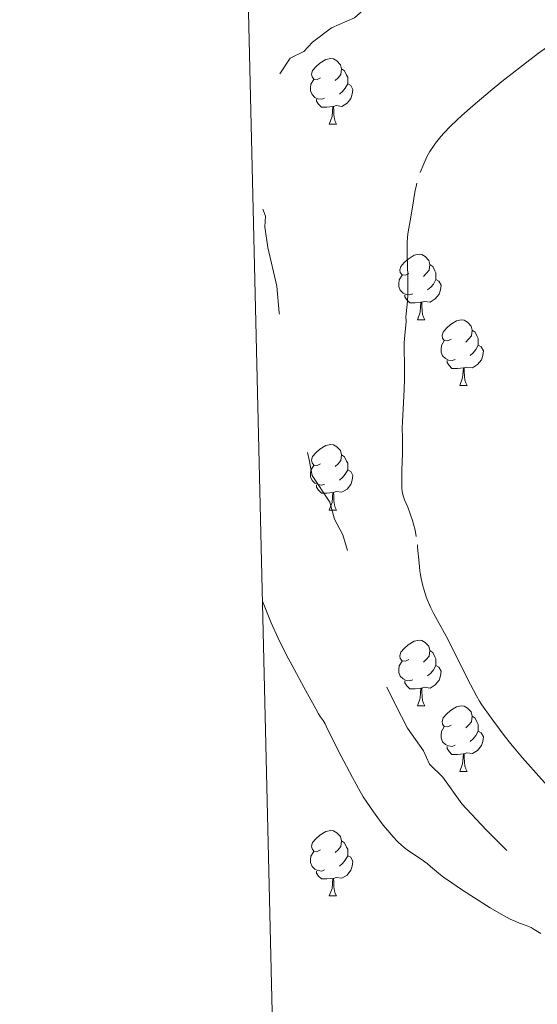
# Model space of a CAD drawing. Units: metres. Extents: x 660703 to 665227, y 4748424 to 4751499.
# Drawn here: x 661586 to 661665, y 4749791 to 4749942 of the extents above; entities that cross this region are included whole.
import ezdxf

# ---------------------------------------------------------------- set-up
doc = ezdxf.new("R2010")
doc.units = ezdxf.units.M
doc.header["$MEASUREMENT"] = 0
doc.linetypes.add('DGN Style 3', pattern=[76.32254, 54.5161, -21.80644])
doc.linetypes.add('DGN Style 5', pattern=[38.16127, 16.35483, -21.80644])
for name, color, linetype, lineweight in [('Carátula', 7, 'Continuous', 0), ('Elementos auxiliares', 7, 'Continuous', 0), ('Entidades rústicas y varios', 7, 'Continuous', 0), ('Relieve y altimetría', 7, 'Continuous', 0)]:
    doc.layers.add(name, color=color, linetype=linetype, lineweight=lineweight)

msp = doc.modelspace()

# ---------------------------------------------------------------- linework, layer by layer
at = {"layer": 'Carátula', "color": 7, "linetype": 'Continuous', "lineweight": 0}
msp.add_3dface([(660773.31, 4748424.2), (665227.06, 4748530.08), (665156.47, 4751499.25), (660702.73, 4751393.37)], dxfattribs=at)
at = {"layer": 'Elementos auxiliares', "color": 250, "linetype": 'Continuous', "lineweight": 0}
msp.add_3dface([(661646.82, 4748838.84), (665049.91, 4748919.74), (664994.21, 4751233.06), (661592.31, 4751152.16)], dxfattribs=at)
at = {"layer": 'Entidades rústicas y varios', "color": 92, "linetype": 'Continuous', "lineweight": 0, "flags": 128}
for points in [[(661631.82, 4749932.94), (661631.3, 4749932.68), (661630.76, 4749932.73), (661630.5, 4749933.1), (661630.44, 4749933.53), (661630.6, 4749934.05), (661631.08, 4749934.64), (661631.72, 4749935.17), (661632.62, 4749935.76), (661633.36, 4749935.92), (661633.79, 4749935.86), (661634.32, 4749935.55), (661634.85, 4749934.96), (661635.01, 4749934.32), (661634.9, 4749933.47), (661634.48, 4749932.94), (661634.06, 4749932.52)], [(661635.01, 4749934.32), (661635.48, 4749934.01), (661635.8, 4749933.37), (661635.96, 4749933.05), (661635.96, 4749932.47), (661635.96, 4749932.04), (661635.59, 4749931.35), (661635.17, 4749930.87), (661634.69, 4749930.45)], [(661632.41, 4749929.86), (661631.98, 4749929.7), (661631.4, 4749929.76), (661630.92, 4749929.97), (661630.5, 4749930.4), (661630.28, 4749930.98), (661630.28, 4749931.4), (661630.34, 4749931.99), (661630.76, 4749932.68)], [(661635.96, 4749932.04), (661636.42, 4749931.79), (661636.76, 4749931.18), (661636.65, 4749930.45), (661636.44, 4749929.81), (661635.86, 4749929.07), (661635.06, 4749928.59), (661634.21, 4749928.7), (661633.78, 4749928.57)], [(661633.67, 4749928.57), (661632.78, 4749928.48), (661631.94, 4749928.48), (661631.51, 4749928.91), (661631.19, 4749929.39), (661631.19, 4749929.7)], [(661633.12, 4749925.88), (661633.56, 4749927.04), (661633.67, 4749928.57), (661633.78, 4749928.57), (661633.82, 4749927.98), (661633.85, 4749927.3), (661633.92, 4749926.68), (661634.04, 4749926.28), (661634.25, 4749925.88)], [(661633.12, 4749925.88), (661634.25, 4749925.88)], [(661645.33, 4749903.03), (661644.8, 4749902.77), (661644.27, 4749902.82), (661644, 4749903.19), (661643.95, 4749903.62), (661644.11, 4749904.14), (661644.59, 4749904.73), (661645.22, 4749905.26), (661646.12, 4749905.85), (661646.87, 4749906.01), (661647.29, 4749905.95), (661647.82, 4749905.64), (661648.35, 4749905.05), (661648.51, 4749904.41), (661648.4, 4749903.56), (661647.98, 4749903.03), (661647.56, 4749902.61)], [(661648.51, 4749904.41), (661648.99, 4749904.1), (661649.3, 4749903.46), (661649.46, 4749903.14), (661649.46, 4749902.56), (661649.46, 4749902.13), (661649.09, 4749901.44), (661648.67, 4749900.96), (661648.19, 4749900.54)], [(661645.91, 4749899.95), (661645.49, 4749899.79), (661644.9, 4749899.85), (661644.43, 4749900.06), (661644, 4749900.49), (661643.79, 4749901.07), (661643.79, 4749901.49), (661643.84, 4749902.08), (661644.27, 4749902.77)], [(661649.46, 4749902.13), (661649.92, 4749901.88), (661650.26, 4749901.27), (661650.15, 4749900.54), (661649.94, 4749899.9), (661649.36, 4749899.16), (661648.56, 4749898.68), (661647.71, 4749898.79), (661647.28, 4749898.66)], [(661647.17, 4749898.66), (661646.28, 4749898.57), (661645.44, 4749898.57), (661645.01, 4749899), (661644.69, 4749899.48), (661644.69, 4749899.79)], [(661646.63, 4749895.97), (661647.06, 4749897.13), (661647.17, 4749898.66), (661647.28, 4749898.66), (661647.32, 4749898.07), (661647.35, 4749897.39), (661647.42, 4749896.77), (661647.54, 4749896.37), (661647.75, 4749895.97)], [(661646.63, 4749895.97), (661647.75, 4749895.97)], [(661651.8, 4749893), (661651.27, 4749892.73), (661650.74, 4749892.79), (661650.48, 4749893.16), (661650.42, 4749893.58), (661650.58, 4749894.1), (661651.06, 4749894.7), (661651.7, 4749895.23), (661652.6, 4749895.81), (661653.34, 4749895.97), (661653.77, 4749895.92), (661654.3, 4749895.6), (661654.83, 4749895.02), (661654.99, 4749894.38), (661654.88, 4749893.53), (661654.45, 4749893), (661654.03, 4749892.57)], [(661654.99, 4749894.38), (661655.46, 4749894.06), (661655.78, 4749893.42), (661655.94, 4749893.1), (661655.94, 4749892.52), (661655.94, 4749892.1), (661655.57, 4749891.41), (661655.15, 4749890.93), (661654.67, 4749890.51)], [(661652.39, 4749889.92), (661651.96, 4749889.76), (661651.38, 4749889.82), (661650.9, 4749890.03), (661650.48, 4749890.45), (661650.26, 4749891.04), (661650.26, 4749891.46), (661650.32, 4749892.04), (661650.74, 4749892.73)], [(661655.94, 4749892.1), (661656.39, 4749891.85), (661656.74, 4749891.23), (661656.63, 4749890.51), (661656.42, 4749889.87), (661655.83, 4749889.13), (661655.04, 4749888.65), (661654.19, 4749888.75), (661653.76, 4749888.62)], [(661653.65, 4749888.62), (661652.76, 4749888.54), (661651.91, 4749888.54), (661651.49, 4749888.97), (661651.17, 4749889.44), (661651.17, 4749889.76)], [(661653.1, 4749885.94), (661653.54, 4749887.1), (661653.65, 4749888.62), (661653.76, 4749888.62), (661653.79, 4749888.04), (661653.83, 4749887.35), (661653.9, 4749886.74), (661654.01, 4749886.34), (661654.23, 4749885.94)], [(661653.1, 4749885.94), (661654.23, 4749885.94)], [(661631.82, 4749873.95), (661631.3, 4749873.69), (661630.76, 4749873.74), (661630.5, 4749874.11), (661630.44, 4749874.54), (661630.6, 4749875.06), (661631.08, 4749875.65), (661631.72, 4749876.18), (661632.62, 4749876.77), (661633.36, 4749876.93), (661633.79, 4749876.87), (661634.32, 4749876.56), (661634.85, 4749875.97), (661635.01, 4749875.33), (661634.9, 4749874.48), (661634.48, 4749873.95), (661634.06, 4749873.53)], [(661635.01, 4749875.33), (661635.48, 4749875.02), (661635.8, 4749874.38), (661635.96, 4749874.06), (661635.96, 4749873.48), (661635.96, 4749873.05), (661635.59, 4749872.36), (661635.17, 4749871.88), (661634.69, 4749871.46)], [(661632.41, 4749870.87), (661631.98, 4749870.71), (661631.4, 4749870.77), (661630.92, 4749870.98), (661630.5, 4749871.41), (661630.28, 4749871.99), (661630.28, 4749872.41), (661630.34, 4749873), (661630.76, 4749873.69)], [(661635.96, 4749873.05), (661636.42, 4749872.8), (661636.76, 4749872.19), (661636.65, 4749871.46), (661636.44, 4749870.82), (661635.86, 4749870.08), (661635.06, 4749869.6), (661634.21, 4749869.71), (661633.78, 4749869.58)], [(661633.67, 4749869.58), (661632.78, 4749869.49), (661631.94, 4749869.49), (661631.51, 4749869.92), (661631.19, 4749870.4), (661631.19, 4749870.71)], [(661633.12, 4749866.89), (661633.56, 4749868.05), (661633.67, 4749869.58), (661633.78, 4749869.58), (661633.82, 4749868.99), (661633.85, 4749868.31), (661633.92, 4749867.69), (661634.04, 4749867.29), (661634.25, 4749866.89)], [(661633.12, 4749866.89), (661634.25, 4749866.89)], [(661645.33, 4749844.04), (661644.8, 4749843.78), (661644.27, 4749843.83), (661644, 4749844.2), (661643.95, 4749844.63), (661644.11, 4749845.15), (661644.59, 4749845.74), (661645.22, 4749846.27), (661646.12, 4749846.86), (661646.87, 4749847.02), (661647.29, 4749846.96), (661647.82, 4749846.65), (661648.35, 4749846.06), (661648.51, 4749845.42), (661648.4, 4749844.57), (661647.98, 4749844.04), (661647.56, 4749843.62)], [(661648.51, 4749845.42), (661648.99, 4749845.11), (661649.3, 4749844.47), (661649.46, 4749844.15), (661649.46, 4749843.57), (661649.46, 4749843.14), (661649.09, 4749842.45), (661648.67, 4749841.97), (661648.19, 4749841.55)], [(661645.91, 4749840.96), (661645.49, 4749840.8), (661644.9, 4749840.86), (661644.43, 4749841.07), (661644, 4749841.5), (661643.79, 4749842.08), (661643.79, 4749842.5), (661643.84, 4749843.09), (661644.27, 4749843.78)], [(661649.46, 4749843.14), (661649.92, 4749842.89), (661650.26, 4749842.28), (661650.15, 4749841.55), (661649.94, 4749840.91), (661649.36, 4749840.17), (661648.56, 4749839.69), (661647.71, 4749839.8), (661647.28, 4749839.67)], [(661647.17, 4749839.67), (661646.28, 4749839.58), (661645.44, 4749839.58), (661645.01, 4749840.01), (661644.69, 4749840.49), (661644.69, 4749840.8)], [(661646.63, 4749836.98), (661647.06, 4749838.14), (661647.17, 4749839.67), (661647.28, 4749839.67), (661647.32, 4749839.08), (661647.35, 4749838.4), (661647.42, 4749837.78), (661647.54, 4749837.38), (661647.75, 4749836.98)], [(661646.63, 4749836.98), (661647.75, 4749836.98)], [(661651.8, 4749834.01), (661651.27, 4749833.74), (661650.74, 4749833.8), (661650.48, 4749834.17), (661650.42, 4749834.59), (661650.58, 4749835.11), (661651.06, 4749835.71), (661651.7, 4749836.24), (661652.6, 4749836.82), (661653.34, 4749836.98), (661653.77, 4749836.93), (661654.3, 4749836.61), (661654.83, 4749836.03), (661654.99, 4749835.39), (661654.88, 4749834.54), (661654.45, 4749834.01), (661654.03, 4749833.58)], [(661654.99, 4749835.39), (661655.46, 4749835.07), (661655.78, 4749834.43), (661655.94, 4749834.11), (661655.94, 4749833.53), (661655.94, 4749833.11), (661655.57, 4749832.42), (661655.15, 4749831.94), (661654.67, 4749831.52)], [(661652.39, 4749830.93), (661651.96, 4749830.77), (661651.38, 4749830.83), (661650.9, 4749831.04), (661650.48, 4749831.46), (661650.26, 4749832.05), (661650.26, 4749832.47), (661650.32, 4749833.05), (661650.74, 4749833.74)], [(661655.94, 4749833.11), (661656.39, 4749832.86), (661656.74, 4749832.24), (661656.63, 4749831.52), (661656.42, 4749830.88), (661655.83, 4749830.14), (661655.04, 4749829.66), (661654.19, 4749829.76), (661653.76, 4749829.63)], [(661653.65, 4749829.63), (661652.76, 4749829.55), (661651.91, 4749829.55), (661651.49, 4749829.98), (661651.17, 4749830.45), (661651.17, 4749830.77)], [(661653.1, 4749826.95), (661653.54, 4749828.11), (661653.65, 4749829.63), (661653.76, 4749829.63), (661653.79, 4749829.05), (661653.83, 4749828.36), (661653.9, 4749827.75), (661654.01, 4749827.35), (661654.23, 4749826.95)], [(661653.1, 4749826.95), (661654.23, 4749826.95)], [(661631.82, 4749814.96), (661631.3, 4749814.69), (661630.76, 4749814.75), (661630.5, 4749815.12), (661630.44, 4749815.54), (661630.6, 4749816.06), (661631.08, 4749816.66), (661631.72, 4749817.19), (661632.62, 4749817.77), (661633.36, 4749817.93), (661633.79, 4749817.88), (661634.32, 4749817.56), (661634.85, 4749816.98), (661635.01, 4749816.34), (661634.9, 4749815.49), (661634.48, 4749814.96), (661634.06, 4749814.53)], [(661635.01, 4749816.34), (661635.48, 4749816.02), (661635.8, 4749815.38), (661635.96, 4749815.06), (661635.96, 4749814.48), (661635.96, 4749814.06), (661635.59, 4749813.37), (661635.17, 4749812.89), (661634.69, 4749812.47)], [(661632.41, 4749811.88), (661631.98, 4749811.72), (661631.4, 4749811.78), (661630.92, 4749811.99), (661630.5, 4749812.41), (661630.28, 4749813), (661630.28, 4749813.42), (661630.34, 4749814), (661630.76, 4749814.69)], [(661635.96, 4749814.06), (661636.42, 4749813.81), (661636.76, 4749813.19), (661636.65, 4749812.47), (661636.44, 4749811.83), (661635.86, 4749811.09), (661635.06, 4749810.61), (661634.21, 4749810.71), (661633.78, 4749810.58)], [(661633.67, 4749810.58), (661632.78, 4749810.5), (661631.94, 4749810.5), (661631.51, 4749810.93), (661631.19, 4749811.4), (661631.19, 4749811.72)], [(661633.12, 4749807.9), (661633.56, 4749809.06), (661633.67, 4749810.58), (661633.78, 4749810.58), (661633.82, 4749810), (661633.85, 4749809.31), (661633.92, 4749808.7), (661634.04, 4749808.3), (661634.25, 4749807.9)], [(661633.12, 4749807.9), (661634.25, 4749807.9)]]:
    msp.add_lwpolyline(points, dxfattribs=at)
at = {"layer": 'Relieve y altimetría', "color": 27, "linetype": 'DGN Style 5', "lineweight": 0, "elevation": 1237.5, "flags": 128}
for points in [[(661650.49, 4749826.05), (661648.49, 4749828.05), (661647.54, 4749830.1), (661645.09, 4749833.57), (661643.29, 4749837.13), (661641.67, 4749840.36), (661639.89, 4749845.48), (661638.47, 4749852.92), (661637.52, 4749855.12), (661635.24, 4749863.12), (661633.93, 4749865.5), (661633.22, 4749868.11), (661630.55, 4749872.18), (661630.06, 4749874.58), (661628.95, 4749879.52), (661628.78, 4749882.46), (661627.88, 4749886.51), (661627.22, 4749888.14), (661627.31, 4749890.15), (661626.71, 4749891.96), (661626.61, 4749894.31), (661625.47, 4749897.04), (661625.14, 4749901.1), (661623.75, 4749907), (661623.28, 4749910.2), (661623.4, 4749911.81), (661623.1, 4749912.61), (661622.65, 4749913.94), (661622.88, 4749916.99), (661622.24, 4749919.16), (661622.5, 4749921.14), (661622, 4749923.16), (661623.49, 4749926.05), (661623.37, 4749929.09), (661625.52, 4749933.47), (661627.16, 4749935.97), (661629.23, 4749936.97), (661630.59, 4749938.41), (661633.5, 4749940.57), (661636.98, 4749942.1), (661638.42, 4749943.34), (661640.53, 4749943.6), (661643.47, 4749945), (661644.97, 4749946.08), (661647.47, 4749947.04), (661648.35, 4749947.7), (661649.82, 4749950.06), (661651.58, 4749955), (661651.42, 4749958.09), (661653.03, 4749963.05), (661654.39, 4749964.78), (661656.42, 4749966.56), (661657.08, 4749967.66), (661657.62, 4749969.91), (661657.18, 4749973.07), (661659.81, 4749976.15), (661661.75, 4749977.24), (661664.48, 4749977.93), (661665.46, 4749979.11), (661668.76, 4749979.3), (661669.77, 4749980.11), (661670.12, 4749981.04), (661671.77, 4749982.08), (661677.4, 4749981.38), (661679.85, 4749980.35), (661681.42, 4749980.05), (661683.55, 4749978.76), (661685.55, 4749978.12), (661687.89, 4749976.05), (661694.47, 4749972.05), (661695.53, 4749970.12), (661697.73, 4749969.27), (661699.15, 4749968.1), (661700.46, 4749966.05), (661702.49, 4749965.62), (661704.24, 4749963.84), (661707.71, 4749961.26), (661711.4, 4749959.24), (661712.1, 4749958.09), (661714.64, 4749956.22), (661716.31, 4749953.88), (661717.44, 4749953.02), (661718.42, 4749951), (661721.18, 4749949.82), (661724.88, 4749947.02), (661725.99, 4749945.57), (661728.16, 4749944.1), (661728.71, 4749943.3), (661731.65, 4749941.23), (661734.75, 4749938.31), (661737.4, 4749936.99), (661738.39, 4749935.99), (661741.52, 4749935.68), (661743.64, 4749934.86), (661749.36, 4749935.24), (661753.53, 4749936.46), (661757.02, 4749938.06), (661759.44, 4749939.74), (661760.79, 4749941.12), (661764.48, 4749943.06), (661770.07, 4749945.05)], [(661782.99, 4749629), (661781.56, 4749630.05), (661776.45, 4749632.37), (661770.38, 4749635.92), (661762.48, 4749641.47), (661755.19, 4749649.06), (661752.22, 4749653.65), (661751.29, 4749657.15), (661749.59, 4749673.86), (661750.11, 4749679.08), (661751.03, 4749682.55), (661752.12, 4749684.98), (661755.24, 4749689.92), (661760.9, 4749694.02), (661764.36, 4749695.27), (661771.46, 4749695.41), (661773.19, 4749695.81), (661775.59, 4749696.09), (661777.69, 4749695.19), (661780.48, 4749693), (661788.15, 4749691.76), (661795.06, 4749689.68), (661808.57, 4749690.05), (661811.46, 4749688.98), (661813.1, 4749688.71), (661816.55, 4749688.66), (661821.36, 4749689.21), (661827.49, 4749690.59), (661830.54, 4749689.66), (661832.51, 4749689.56), (661835.56, 4749689.92), (661837.12, 4749690.68), (661837.62, 4749691.05), (661839.39, 4749693.98), (661842.07, 4749696.97), (661843.64, 4749699.98), (661843.63, 4749700.87), (661842.74, 4749703.34), (661843.3, 4749708.03), (661844.83, 4749710.96), (661845.2, 4749715.03), (661844.23, 4749715.75), (661841.32, 4749719.83), (661838.97, 4749722.03), (661834.03, 4749728.01), (661830.84, 4749730.32), (661829.45, 4749730.98), (661827.86, 4749733.38), (661826.7, 4749734.32), (661821.88, 4749736.34), (661819.58, 4749737.87), (661817.1, 4749738.65), (661811.35, 4749743.88), (661806.78, 4749749.39), (661804.39, 4749753.9), (661802.62, 4749756.15), (661800.71, 4749757.24), (661799.51, 4749759.05), (661796.1, 4749762.62), (661792.83, 4749764.99), (661787.6, 4749769.15), (661784.54, 4749772.09), (661781.54, 4749775.78), (661778.41, 4749777.95), (661775.54, 4749782.08), (661769.22, 4749788.77), (661764.55, 4749792.8), (661760.52, 4749795.07), (661759.89, 4749796.01), (661757.41, 4749798.25), (661755.5, 4749800.61), (661753.89, 4749801.36), (661751.51, 4749803.06), (661748.94, 4749805.41), (661747.14, 4749805.81), (661745, 4749805.57), (661739.53, 4749803.87), (661734.49, 4749801.85), (661732.5, 4749800.69), (661729.05, 4749799.64), (661726.82, 4749799.27), (661722.85, 4749799.33), (661717.54, 4749797.89), (661716.18, 4749797.86), (661714.41, 4749798.36), (661706.94, 4749798.49), (661703.54, 4749799.73), (661700.41, 4749800.4), (661693.51, 4749799.58), (661688.85, 4749800.31), (661687.41, 4749801.01), (661683.47, 4749800.48), (661682.01, 4749800.59), (661678.4, 4749801.98), (661673.41, 4749804.97), (661668.97, 4749807.54), (661665.43, 4749810.99), (661661.3, 4749813.86), (661657.14, 4749817.99), (661653.42, 4749821.97), (661650.49, 4749826.05)]]:
    msp.add_lwpolyline(points, dxfattribs=at)
at = {"layer": 'Relieve y altimetría', "color": 27, "linetype": 'DGN Style 3', "lineweight": 0, "elevation": 1235, "flags": 128}
for points in [[(661647.04, 4749918.49), (661647.61, 4749919.8), (661647.93, 4749920.54), (661648.13, 4749920.96), (661648.53, 4749921.69), (661649.07, 4749922.52), (661649.4, 4749922.98), (661650.23, 4749924.01), (661650.73, 4749924.57), (661651.61, 4749925.49), (661652.65, 4749926.5), (661653.42, 4749927.21), (661655.08, 4749928.68), (661657.76, 4749930.94), (661659.53, 4749932.38), (661662.68, 4749934.86), (661665.14, 4749936.7), (661667.23, 4749938.18), (661668.14, 4749938.83), (661669.48, 4749939.86), (661670.2, 4749940.42), (661671.25, 4749941.3), (661672.24, 4749942.17), (661672.69, 4749942.59), (661673.1, 4749942.99), (661673.8, 4749943.74), (661674.39, 4749944.46), (661674.73, 4749944.92), (661675.36, 4749945.85), (661676.29, 4749947.32), (661676.8, 4749948.07), (661677.38, 4749948.81), (661677.7, 4749949.18), (661678.05, 4749949.54), (661678.79, 4749950.24), (661679.81, 4749951.17), (661680.31, 4749951.64), (661680.98, 4749952.36), (661681.28, 4749952.73), (661681.79, 4749953.48), (661682.22, 4749954.23), (661682.47, 4749954.72), (661682.91, 4749955.67), (661683.5, 4749956.89), (661683.77, 4749957.36), (661684, 4749957.68), (661684.1, 4749957.78), (661684.19, 4749957.84), (661684.36, 4749957.82), (661684.53, 4749957.68), (661684.95, 4749957.14), (661685.41, 4749956.62), (661685.9, 4749956.08), (661686.15, 4749955.78), (661686.52, 4749955.27), (661686.7, 4749954.99), (661687.04, 4749954.38), (661687.99, 4749952.51), (661688.41, 4749951.78), (661688.62, 4749951.45), (661688.96, 4749951), (661689.31, 4749950.6), (661689.5, 4749950.41), (661689.7, 4749950.23), (661690.11, 4749949.9), (661690.55, 4749949.61), (661690.85, 4749949.43), (661691.45, 4749949.12), (661692.13, 4749948.82), (661693.06, 4749948.44), (661693.56, 4749948.23), (661694.61, 4749947.72), (661695.16, 4749947.42), (661695.98, 4749946.92), (661698.14, 4749945.47), (661698.64, 4749945.18), (661699.19, 4749944.85), (661699.45, 4749944.65), (661700.82, 4749943.36), (661701.34, 4749942.95), (661702.19, 4749942.32), (661702.72, 4749941.88), (661703.54, 4749941.14), (661703.98, 4749940.71), (661704.63, 4749940.05), (661705.23, 4749939.39), (661705.49, 4749939.08), (661706.13, 4749938.23), (661706.61, 4749937.57), (661706.85, 4749937.27), (661707.26, 4749936.83), (661707.5, 4749936.61), (661708.03, 4749936.19), (661709.15, 4749935.4), (661709.64, 4749935.04), (661710.2, 4749934.56), (661711.1, 4749933.64), (661712.36, 4749932.43), (661713.13, 4749931.6)], [(661646.45, 4749862.85), (661646.26, 4749863.84), (661646.04, 4749864.74), (661645.87, 4749865.29), (661645.53, 4749866.31), (661645.14, 4749867.32), (661644.67, 4749868.44), (661644.49, 4749868.91), (661644.32, 4749869.45), (661644.27, 4749869.73), (661644.22, 4749870.24), (661644.22, 4749871.36), (661644.26, 4749873.01), (661644.34, 4749875.52), (661644.36, 4749876.64), (661644.34, 4749877.92), (661644.31, 4749879.44), (661644.33, 4749880.39), (661644.43, 4749882.29), (661644.59, 4749885.34), (661644.64, 4749886.9), (661644.65, 4749889.07), (661644.61, 4749891.51), (661644.62, 4749892.49), (661644.69, 4749893.64), (661644.82, 4749894.71), (661644.86, 4749895.13), (661644.88, 4749895.7), (661644.87, 4749896.46), (661644.89, 4749896.9), (661645.1, 4749898.83), (661645.15, 4749899.85), (661645.16, 4749900.46), (661645.14, 4749902.66), (661645.05, 4749905.8), (661645.04, 4749907.15), (661645.05, 4749907.71), (661645.11, 4749908.63), (661645.21, 4749909.42), (661645.51, 4749911.12), (661645.8, 4749912.88), (661646.24, 4749915.46), (661646.46, 4749916.58), (661646.57, 4749917.04), (661646.8, 4749917.83), (661647.04, 4749918.49)], [(661738.22, 4749827.58), (661738.2, 4749826.39), (661738.21, 4749825.81), (661738.28, 4749824.94), (661738.37, 4749824.15), (661738.39, 4749823.76), (661738.39, 4749823.17), (661738.36, 4749822.88), (661738.25, 4749822.31), (661738.08, 4749821.75), (661737.94, 4749821.38), (661737.61, 4749820.64), (661737.19, 4749819.83), (661736.88, 4749819.3), (661736.18, 4749818.23), (661735.64, 4749817.51), (661735.32, 4749817.13), (661734.75, 4749816.52), (661734.02, 4749815.83), (661733.59, 4749815.46), (661732.69, 4749814.73), (661732.18, 4749814.34), (661731.35, 4749813.74), (661729.95, 4749812.81), (661728.93, 4749812.19), (661728.39, 4749811.89), (661727.56, 4749811.44), (661726.69, 4749811.02), (661726.1, 4749810.74), (661724.91, 4749810.21), (661723.14, 4749809.51), (661722.02, 4749809.1), (661721.32, 4749808.86), (661720.06, 4749808.47), (661719.45, 4749808.3), (661718.39, 4749808.06), (661717.38, 4749807.9), (661714.82, 4749807.58), (661712.2, 4749807.26), (661710.52, 4749807.12), (661708.56, 4749807.02), (661707.48, 4749807), (661705.91, 4749807.02), (661705.07, 4749807.04), (661703.74, 4749807.11), (661701.59, 4749807.27), (661698.99, 4749807.55), (661694.97, 4749808.02), (661692.21, 4749808.41), (661690.88, 4749808.63), (661690.16, 4749808.77), (661688.98, 4749809.04), (661687.45, 4749809.44), (661686.74, 4749809.66), (661685.69, 4749810.03), (661684.59, 4749810.49), (661684.01, 4749810.77), (661682.89, 4749811.33), (661682.29, 4749811.65), (661681.36, 4749812.17), (661679.9, 4749813.05), (661678.36, 4749814.04), (661677.58, 4749814.57), (661676.79, 4749815.13), (661675.23, 4749816.29), (661673.73, 4749817.46), (661672.82, 4749818.22), (661672.25, 4749818.7), (661671.25, 4749819.58), (661670.78, 4749820.02), (661669.99, 4749820.83), (661669.28, 4749821.62), (661668.22, 4749822.85), (661667.56, 4749823.62), (661665.63, 4749825.77), (661662.71, 4749829.03), (661661.41, 4749830.55), (661660.84, 4749831.23), (661659.91, 4749832.41), (661659.18, 4749833.39), (661658.18, 4749834.8), (661656.82, 4749836.59), (661656.39, 4749837.26), (661656.13, 4749837.69), (661655.66, 4749838.5), (661654.76, 4749840.21), (661651, 4749847.59), (661649.16, 4749851.02), (661648.7, 4749851.93), (661648.49, 4749852.38), (661648.14, 4749853.21), (661647.97, 4749853.64), (661647.75, 4749854.3), (661647.45, 4749855.33), (661647.2, 4749856.42), (661647.1, 4749856.99), (661647.01, 4749857.58), (661646.88, 4749858.79), (661646.66, 4749861.2), (661646.53, 4749862.32), (661646.45, 4749862.85)]]:
    msp.add_lwpolyline(points, dxfattribs=at)
at = {"layer": 'Relieve y altimetría', "color": 36, "linetype": 'Continuous', "lineweight": 0, "elevation": 1240, "flags": 128}
msp.add_lwpolyline([(661665.53, 4749802.18), (661664.51, 4749802.79), (661664.01, 4749803.07), (661663.28, 4749803.39), (661662.25, 4749803.76), (661661.69, 4749803.98), (661660.83, 4749804.37), (661660.33, 4749804.62), (661659.45, 4749805.1), (661657.75, 4749806.1), (661654.78, 4749807.97), (661653.23, 4749808.98), (661651.22, 4749810.36), (661650.69, 4749810.75), (661649.84, 4749811.41), (661648.64, 4749812.42), (661648.1, 4749812.86), (661647.18, 4749813.52), (661645.28, 4749814.79), (661644.58, 4749815.3), (661644.23, 4749815.6), (661643.63, 4749816.18), (661642.87, 4749817.01), (661642.4, 4749817.54), (661641.4, 4749818.74), (661640.83, 4749819.47), (661639.9, 4749820.74), (661638.88, 4749822.24), (661638.35, 4749823.08), (661637.61, 4749824.31), (661637.24, 4749824.97), (661636.67, 4749826.02), (661635.79, 4749827.73), (661634.97, 4749829.29), (661633.8, 4749831.57), (661632.74, 4749833.77), (661632.52, 4749834.23), (661632.2, 4749834.73), (661631.73, 4749835.36), (661631.48, 4749835.73), (661631.06, 4749836.5), (661630.08, 4749838.34), (661629.27, 4749839.82), (661627.75, 4749842.55), (661626.83, 4749844.26), (661625.85, 4749846.22), (661625.33, 4749847.3), (661624.27, 4749849.65), (661623.73, 4749850.93), (661622.92, 4749852.97)], dxfattribs=at)

doc.saveas('drawing.dxf')
